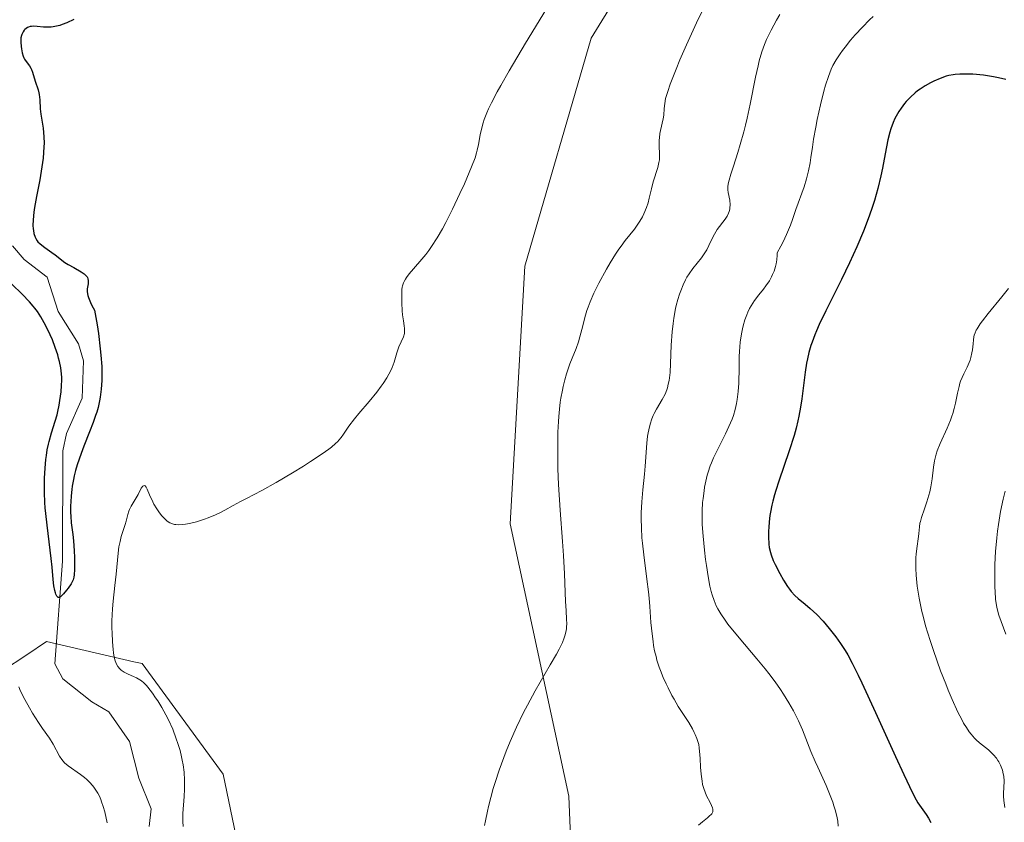
# Model space of a CAD drawing. Units: metres. Extents: x 632681 to 636184, y 4657969 to 4660348.
# Drawn here: x 633495 to 633633, y 4659184 to 4659297 of the extents above; entities that cross this region are included whole.
import ezdxf

# ---------------------------------------------------------------- set-up
doc = ezdxf.new("R2010")
doc.units = ezdxf.units.M
doc.header["$MEASUREMENT"] = 0
doc.linetypes.add('DGN Style 4', pattern=[2.638475, 1.318413, -0.659207, 0.001648, -0.659207])
for name, color, linetype, lineweight in [('Camino eje virtual', 6, 'DGN Style 4', 0), ('Corriente natural lineal', 142, 'Continuous', 13), ('Cultivos herbáceos CxS', 92, 'Continuous', 0), ('Curva de nivel maestra', 30, 'Continuous', 30), ('Curva de nivel normal', 30, 'Continuous', 0), ('Matorral CxS', 135, 'Continuous', 0)]:
    doc.layers.add(name, color=color, linetype=linetype, lineweight=lineweight)

# ---------------------------------------------------------------- blocks, each defined once
blk = doc.blocks.new('*U5')
at = {"layer": 'Matorral CxS', "color": 135, "linetype": 'Continuous', "lineweight": 0}
blk.add_polyline3d([(633492.4632, 4659205.7047, 482.8506), (633495.8803, 4659207.9839, 480.3652), (633498.6679, 4659209.8435, 478.6236), (633510.9149, 4659207.0149, 480.2676), (633512.1138, 4659206.7379, 480.6234), (633523.4909, 4659191.2167, 481.9938), (633528.6617, 4659166.3817, 481.7678), (633539.0045, 4659134.3019, 484.631), (633547.2789, 4659124.9887, 484.7799), (633556.5869, 4659123.9533, 487.0952), (633564.8605, 4659134.3009, 487.9181), (633573.1354, 4659163.2747, 487.2577), (633572.1016, 4659188.1101, 486.2156), (633563.827, 4659226.3971, 483.1027), (633565.8961, 4659262.6149, 481.5193), (633575.2047, 4659294.6935, 480.8929), (633591.7529, 4659321.5971, 480.1706)], dxfattribs=at)
blk = doc.blocks.new('*U15')
at = {"layer": 'Cultivos herbáceos CxS', "color": 92, "linetype": 'Continuous', "lineweight": 0}
blk.add_polyline3d([(633591.7529, 4659321.5971, 480.1706), (633575.2047, 4659294.6935, 480.8929), (633565.8961, 4659262.6149, 481.5193), (633563.827, 4659226.3971, 483.1027), (633572.1016, 4659188.1101, 486.2156), (633573.1354, 4659163.2747, 487.2577), (633564.8605, 4659134.3009, 487.9181), (633556.5869, 4659123.9533, 487.0952), (633547.2789, 4659124.9887, 484.7799), (633539.0045, 4659134.3019, 484.631), (633528.6617, 4659166.3817, 481.7678), (633523.4909, 4659191.2167, 481.9938), (633512.1138, 4659206.7379, 480.6234), (633510.9149, 4659207.0149, 480.2676), (633498.6679, 4659209.8435, 478.6236), (633495.8803, 4659207.9839, 480.3652), (633492.4632, 4659205.7047, 482.8506)], dxfattribs=at)

msp = doc.modelspace()

# ---------------------------------------------------------------- linework, layer by layer
at = {"layer": 'Camino eje virtual', "color": 6, "linetype": 'DGN Style 4', "lineweight": 0, "extrusion": (-0.014686, 0.063041, 0.997903), "elevation": 284900.6635, "flags": 128}
msp.add_lwpolyline([(-1673625.379, -4385373.0704), (-1674046.7178, -4385022.9547), (-1674041.395, -4384585.9797)], dxfattribs=at)
at = {"layer": 'Corriente natural lineal', "color": 142, "linetype": 'Continuous', "lineweight": 13}
msp.add_polyline3d([(633513.0901, 4659183.8501, 478.4035), (633513.3701, 4659186.3401, 478.3011), (633511.6401, 4659190.6601, 478.1367), (633510.3401, 4659195.7901, 477.6939), (633507.3901, 4659199.9701, 477.5489), (633505.0001, 4659201.3901, 477.4494), (633500.9301, 4659204.5801, 477.6094), (633499.8101, 4659206.6901, 478.1324), (633500.9101, 4659221.1701, 476.7733), (633500.9401, 4659236.6801, 476.4912), (633501.4501, 4659239.1201, 476.3534), (633503.6601, 4659244.0701, 475.8328), (633503.8701, 4659249.3201, 475.3518), (633503.1601, 4659251.7101, 474.7616), (633500.3101, 4659256.2601, 474.8029), (633498.7201, 4659261.0701, 474.6328), (633495.5301, 4659263.5601, 474.7177), (633493.8501, 4659265.4801, 474.8532)], dxfattribs=at)
at = {"layer": 'Cultivos herbáceos CxS', "color": 92, "linetype": 'Continuous', "lineweight": 0}
msp.add_polyline3d([(633492.4632, 4659205.7047, 482.8506), (633495.8803, 4659207.9839, 480.3652), (633498.6679, 4659209.8435, 478.6236), (633510.9149, 4659207.0149, 480.2676), (633512.1138, 4659206.7379, 480.6234), (633523.4909, 4659191.2167, 481.9938), (633528.6617, 4659166.3817, 481.7678), (633539.0045, 4659134.3019, 484.631), (633547.2789, 4659124.9887, 484.7799), (633556.5869, 4659123.9533, 487.0952), (633564.8605, 4659134.3009, 487.9181), (633573.1354, 4659163.2747, 487.2577), (633572.1016, 4659188.1101, 486.2156), (633563.827, 4659226.3971, 483.1027), (633565.8961, 4659262.6149, 481.5193), (633575.2047, 4659294.6935, 480.8929), (633591.7529, 4659321.5971, 480.1706)], dxfattribs=at)
at = {"layer": 'Curva de nivel maestra', "color": 30, "linetype": 'Continuous', "lineweight": 30, "flags": 128}
for points, elevation in [([(633502.49, 4659297.3001), (633501.51, 4659296.8401), (633500.85, 4659296.5901), (633500.53, 4659296.4801), (633500.05, 4659296.3601), (633499.59, 4659296.2801), (633499.3, 4659296.2501), (633498.74, 4659296.2301), (633498.22, 4659296.2501), (633497.32, 4659296.3401), (633496.76, 4659296.3601), (633496.52, 4659296.3401), (633496.37, 4659296.3201), (633496.11, 4659296.2301), (633496, 4659296.1801), (633495.79, 4659296.0501), (633495.62, 4659295.9101), (633495.52, 4659295.8001), (633495.36, 4659295.5801), (633495.18, 4659295.2201), (633495.12, 4659295.0401), (633495.06, 4659294.7201), (633495.03, 4659294.1401), (633495.08, 4659293.5001), (633495.12, 4659293.1601), (633495.22, 4659292.6401), (633495.37, 4659292.1501), (633495.46, 4659291.9301), (633495.56, 4659291.7401), (633495.78, 4659291.3901), (633496.25, 4659290.7901), (633496.46, 4659290.4801), (633496.55, 4659290.3001), (633496.7, 4659289.9101), (633497.06, 4659288.6201), (633497.46, 4659287.4201), (633497.57, 4659286.9901), (633497.61, 4659286.7701), (633497.69, 4659286.0201), (633497.77, 4659284.7601), (633497.86, 4659283.9801), (633498.16, 4659282.0401), (633498.27, 4659280.8301), (633498.3, 4659279.9101), (633498.29, 4659279.4201), (633498.25, 4659278.6301), (633498.17, 4659277.7901), (633498.1, 4659277.2001), (633497.91, 4659276.0001), (633497.69, 4659274.7701), (633497.25, 4659272.4101), (633496.97, 4659270.8701), (633496.88, 4659270.2201), (633496.77, 4659269.1501), (633496.75, 4659268.3301), (633496.78, 4659267.8901), (633496.81, 4659267.6401), (633496.89, 4659267.2201), (633497.04, 4659266.7201), (633497.14, 4659266.5001), (633497.33, 4659266.2001), (633497.45, 4659266.0501), (633497.77, 4659265.7601), (633498.4, 4659265.2701), (633499.39, 4659264.5701), (633499.86, 4659264.2301), (633501.25, 4659263.1601), (633501.69, 4659262.8701), (633502.47, 4659262.4201), (633503.52, 4659261.8201), (633503.94, 4659261.5401), (633504.24, 4659261.2601), (633504.35, 4659261.1301), (633504.4, 4659261.0301), (633504.48, 4659260.8401), (633504.52, 4659260.6301), (633504.52, 4659260.4701), (633504.49, 4659260.1201), (633504.39, 4659259.4601), (633504.39, 4659259.0301), (633504.47, 4659258.5101), (633504.55, 4659258.2001), (633504.72, 4659257.7501), (633504.82, 4659257.5001), (633505.02, 4659257.1001), (633505.41, 4659256.4301), (633505.76, 4659254.3601), (633505.94, 4659253.1401), (633506.21, 4659251.0101), (633506.3, 4659250.1001), (633506.41, 4659248.5401), (633506.43, 4659247.2601), (633506.41, 4659246.5501), (633506.33, 4659245.3401), (633506.2, 4659244.2201), (633506.11, 4659243.7101), (633505.9, 4659242.7401), (633505.71, 4659242.0901), (633505.56, 4659241.6301), (633505.2, 4659240.6301), (633504.68, 4659239.3101), (633503.89, 4659237.3201), (633503.5, 4659236.2701), (633502.96, 4659234.6801), (633502.74, 4659233.9001), (633502.55, 4659233.1301), (633502.44, 4659232.6301), (633502.27, 4659231.6701), (633502.2, 4659231.2101), (633502.1, 4659230.3101), (633502.05, 4659229.4701), (633502.03, 4659228.9401), (633502.04, 4659227.9701), (633502.06, 4659227.4701), (633502.14, 4659226.5601), (633502.34, 4659224.8901), (633502.44, 4659224.0201), (633502.54, 4659222.6101), (633502.57, 4659221.6501), (633502.58, 4659219.9801), (633502.53, 4659219.2101), (633502.49, 4659218.9101), (633502.38, 4659218.5201), (633502.31, 4659218.3301), (633502.11, 4659217.9601), (633501.69, 4659217.3401), (633501.47, 4659217.0501), (633501.05, 4659216.5501), (633500.76, 4659216.2601), (633500.65, 4659216.1601), (633500.46, 4659216.0401), (633500.31, 4659216.0301), (633500.09, 4659216.2401), (633499.96, 4659216.5201), (633499.9, 4659216.7001), (633499.8, 4659217.0401), (633499.69, 4659217.7001), (633499.6, 4659218.5801), (633499.45, 4659220.3101), (633499.32, 4659221.5001), (633498.72, 4659226.1901), (633498.54, 4659227.8401), (633498.47, 4659228.6401), (633498.42, 4659229.4001), (633498.36, 4659230.8001), (633498.36, 4659232.0701), (633498.38, 4659232.8401), (633498.46, 4659234.2401), (633498.56, 4659235.4501), (633498.63, 4659236.0101), (633498.76, 4659236.8201), (633498.92, 4659237.6001), (633499.02, 4659237.9801), (633499.37, 4659239.1801), (633499.89, 4659240.8501), (633500.13, 4659241.7301), (633500.24, 4659242.1801), (633500.44, 4659243.1001), (633500.54, 4659243.7201), (633500.7, 4659244.9401), (633500.77, 4659245.8301), (633500.8, 4659246.5801), (633500.79, 4659246.9501), (633500.76, 4659247.5001), (633500.66, 4659248.3401), (633500.48, 4659249.2301), (633500.36, 4659249.7001), (633500.22, 4659250.1801), (633499.87, 4659251.2101), (633499.47, 4659252.2601), (633499.17, 4659252.9501), (633498.56, 4659254.2401), (633498.1, 4659255.1001), (633497.86, 4659255.4901), (633497.37, 4659256.2401), (633497.02, 4659256.7101), (633496.77, 4659257.0201), (633496.24, 4659257.6301), (633495.21, 4659258.6901), (633493.77, 4659260.0901)], 475), ([(633633.51, 4659288.8701), (633632.47, 4659289.1201), (633631.79, 4659289.2601), (633630.38, 4659289.4601), (633628.86, 4659289.6001), (633628.11, 4659289.6401), (633627.04, 4659289.6301), (633626.4, 4659289.5801), (633626.1, 4659289.5401), (633625.51, 4659289.4201), (633625.12, 4659289.3201), (633624.3, 4659289.0301), (633623.39, 4659288.6301), (633622.91, 4659288.4001), (633622.19, 4659287.9901), (633621.47, 4659287.5201), (633621.12, 4659287.2601), (633620.77, 4659286.9901), (633620.12, 4659286.4001), (633619.52, 4659285.7701), (633619.27, 4659285.4801), (633618.81, 4659284.8601), (633618.49, 4659284.3901), (633618.1, 4659283.7301), (633617.93, 4659283.3801), (633617.69, 4659282.8401), (633617.36, 4659281.9501), (633617.21, 4659281.4601), (633616.94, 4659280.3701), (633616.56, 4659278.4401), (633616.17, 4659276.4201), (633615.94, 4659275.3201), (633615.52, 4659273.5601), (633615.04, 4659271.8801), (633614.76, 4659271.0101), (633614.3, 4659269.6601), (633613.51, 4659267.5601), (633612.59, 4659265.3601), (633612.08, 4659264.2301), (633611.55, 4659263.0801), (633610.42, 4659260.7701), (633608.21, 4659256.3601), (633607.29, 4659254.4101), (633606.91, 4659253.5301), (633606.68, 4659252.9801), (633606.29, 4659251.9401), (633606.13, 4659251.4501), (633605.84, 4659250.5001), (633605.62, 4659249.5801), (633605.49, 4659248.9701), (633605.29, 4659247.7101), (633605.1, 4659246.2001), (633604.84, 4659243.9901), (633604.66, 4659242.7901), (633604.43, 4659241.5401), (633604.29, 4659240.8801), (633604.05, 4659239.8701), (633603.76, 4659238.8301), (633603.07, 4659236.6701), (633601.6, 4659232.3901), (633601.18, 4659231.0801), (633601, 4659230.4601), (633600.76, 4659229.5901), (633600.63, 4659229.0401), (633600.43, 4659228.0201), (633600.35, 4659227.5501), (633600.24, 4659226.6801), (633600.18, 4659225.9001), (633600.16, 4659225.4301), (633600.16, 4659224.5901), (633600.21, 4659223.5401), (633600.27, 4659223.0701), (633600.42, 4659222.3801), (633600.53, 4659222.0301), (633600.82, 4659221.2501), (633601.08, 4659220.6701), (633601.73, 4659219.4101), (633602.27, 4659218.4601), (633602.83, 4659217.5901), (633603.1, 4659217.2201), (633603.36, 4659216.8801), (633603.87, 4659216.3301), (633604.35, 4659215.8801), (633605.33, 4659215.1001), (633606.03, 4659214.5101), (633606.96, 4659213.6301), (633607.82, 4659212.7201), (633608.68, 4659211.7001), (633609.25, 4659211.0001), (633609.61, 4659210.5201), (633610.29, 4659209.5701), (633610.94, 4659208.5901), (633611.29, 4659207.9801), (633611.92, 4659206.7901), (633612.75, 4659205.1101), (633613.26, 4659204.0301), (633615.2, 4659199.8701), (633618.02, 4659193.7001), (633619.2, 4659191.1301), (633620.41, 4659188.5901), (633620.91, 4659187.6001), (633621.17, 4659187.1501), (633621.61, 4659186.4901), (633622.31, 4659185.5301), (633622.67, 4659185.0001), (633622.99, 4659184.4001)], 500)]:
    msp.add_lwpolyline(points, dxfattribs=dict(at, elevation=elevation))
at = {"layer": 'Curva de nivel normal', "color": 30, "linetype": 'Continuous', "lineweight": 0, "flags": 128}
for points, elevation in [([(633517.85, 4659183.8301), (633517.81, 4659184.5401), (633517.81, 4659184.9001), (633517.84, 4659185.6601), (633518.02, 4659188.0501), (633518.07, 4659189.1001), (633518.07, 4659189.6101), (633518.06, 4659190.3701), (633517.99, 4659191.4601), (633517.86, 4659192.5001), (633517.74, 4659193.1801), (633517.64, 4659193.6201), (633517.42, 4659194.5101), (633517.13, 4659195.5101), (633516.9, 4659196.1701), (633516.39, 4659197.5101), (633515.78, 4659198.8401), (633515.44, 4659199.5201), (633514.86, 4659200.5601), (633514.29, 4659201.4901), (633513.99, 4659201.9501), (633513.55, 4659202.6001), (633512.91, 4659203.4201), (633512.71, 4659203.6501), (633512.34, 4659204.0201), (633511.99, 4659204.3101), (633511.76, 4659204.4601), (633511.28, 4659204.7301), (633510.9, 4659204.9101), (633510.11, 4659205.2601), (633509.55, 4659205.5401), (633509.13, 4659205.8401), (633508.94, 4659206.0101), (633508.69, 4659206.3201), (633508.48, 4659206.6801), (633508.38, 4659206.8901), (633508.3, 4659207.1301), (633508.16, 4659207.6501), (633508.05, 4659208.2701), (633508, 4659208.7401), (633507.91, 4659209.8101), (633507.86, 4659211.0501), (633507.84, 4659211.7201), (633507.85, 4659212.7801), (633507.92, 4659214.4301), (633508.01, 4659215.5401), (633508.25, 4659217.7201), (633508.43, 4659219.3201), (633508.72, 4659222.2901), (633508.84, 4659223.1501), (633508.91, 4659223.5501), (633508.99, 4659223.9301), (633509.17, 4659224.6101), (633509.71, 4659226.3001), (633509.84, 4659226.7901), (633510.08, 4659227.7201), (633510.23, 4659228.1801), (633510.32, 4659228.4101), (633510.55, 4659228.8801), (633511.11, 4659229.8201), (633511.53, 4659230.5301), (633511.98, 4659231.4001), (633512.18, 4659231.6901), (633512.36, 4659231.8001), (633512.52, 4659231.7201), (633512.65, 4659231.5301), (633512.8, 4659231.2501), (633513.12, 4659230.4901), (633513.58, 4659229.4801), (633513.76, 4659229.1401), (633514.15, 4659228.4901), (633514.42, 4659228.0801), (633514.8, 4659227.5901), (633514.99, 4659227.3701), (633515.41, 4659226.9501), (633515.61, 4659226.7801), (633515.99, 4659226.5401), (633516.38, 4659226.3801), (633516.64, 4659226.3201), (633516.82, 4659226.2901), (633517.19, 4659226.2701), (633517.82, 4659226.3001), (633518.17, 4659226.3401), (633518.74, 4659226.4301), (633519.72, 4659226.6801), (633520.86, 4659227.0501), (633521.38, 4659227.2501), (633522.41, 4659227.6701), (633523.11, 4659228.0001), (633523.73, 4659228.3201), (633524.9, 4659228.9701), (633525.92, 4659229.5401), (633526.78, 4659229.9801), (633528.94, 4659231.0901), (633530.96, 4659232.2001), (633533.24, 4659233.5601), (633534.78, 4659234.5201), (633535.75, 4659235.1401), (633537.42, 4659236.2501), (633538.34, 4659236.9101), (633538.71, 4659237.1801), (633539.29, 4659237.6701), (633539.59, 4659237.9601), (633539.77, 4659238.1501), (633540.08, 4659238.5401), (633540.42, 4659239.0101), (633541.17, 4659240.1201), (633541.93, 4659241.1401), (633542.57, 4659241.9201), (633544.03, 4659243.6101), (633545.1, 4659244.9101), (633545.72, 4659245.7401), (633546, 4659246.1401), (633546.5, 4659246.9201), (633546.79, 4659247.4301), (633546.96, 4659247.7601), (633547.26, 4659248.4001), (633547.52, 4659249.1101), (633547.92, 4659250.4201), (633548.2, 4659251.2801), (633548.82, 4659252.7001), (633548.96, 4659253.1601), (633548.99, 4659253.3901), (633548.99, 4659253.8801), (633548.95, 4659254.2201), (633548.82, 4659254.9301), (633548.68, 4659255.7601), (633548.63, 4659256.3401), (633548.62, 4659257.4801), (633548.62, 4659258.3001), (633548.6, 4659258.9801), (633548.61, 4659259.3301), (633548.66, 4659259.6901), (633548.7, 4659259.8801), (633548.84, 4659260.2701), (633548.94, 4659260.4701), (633549.12, 4659260.8001), (633549.28, 4659261.0301), (633549.65, 4659261.5301), (633551.14, 4659263.2701), (633551.98, 4659264.2801), (633552.39, 4659264.8301), (633552.8, 4659265.4001), (633553.58, 4659266.6001), (633554.33, 4659267.8801), (633554.81, 4659268.7801), (633555.75, 4659270.6501), (633556.77, 4659272.8201), (633557.4, 4659274.2201), (633558.41, 4659276.6101), (633558.9, 4659277.8801), (633559.11, 4659278.5401), (633559.22, 4659278.9401), (633559.38, 4659279.7201), (633559.61, 4659281.0701), (633559.79, 4659281.8701), (633560.04, 4659282.7701), (633560.2, 4659283.2601), (633560.57, 4659284.2001), (633560.81, 4659284.7301), (633561.22, 4659285.5901), (633562.02, 4659287.1201), (633562.51, 4659288.0101), (633563.7, 4659290.0901), (633565.98, 4659293.9601), (633569.46, 4659299.6701)], 480), ([(633560.23, 4659183.9601), (633560.36, 4659184.6401), (633560.63, 4659185.9801), (633560.78, 4659186.6401), (633561.1, 4659187.9201), (633561.46, 4659189.1901), (633561.72, 4659190.0401), (633562.3, 4659191.7601), (633562.94, 4659193.5201), (633563.29, 4659194.4201), (633563.84, 4659195.7801), (633564.75, 4659197.8301), (633565.73, 4659199.8801), (633566.26, 4659200.9001), (633567.35, 4659202.9001), (633569.48, 4659206.5501), (633570.36, 4659208.0901), (633570.72, 4659208.7601), (633571.01, 4659209.3601), (633571.18, 4659209.7201), (633571.43, 4659210.3701), (633571.53, 4659210.6501), (633571.67, 4659211.1701), (633571.75, 4659211.6101), (633571.78, 4659211.8901), (633571.8, 4659212.4001), (633571.78, 4659212.9501), (633571.69, 4659214.2101), (633571.62, 4659215.4801), (633571.48, 4659219.3501), (633571.34, 4659221.9601), (633571.2, 4659223.9301), (633570.86, 4659228.3401), (633570.64, 4659231.9501), (633570.56, 4659234.1501), (633570.53, 4659235.2601), (633570.52, 4659236.9101), (633570.56, 4659239.2901), (633570.63, 4659240.7901), (633570.68, 4659241.5101), (633570.77, 4659242.5301), (633570.88, 4659243.4801), (633570.97, 4659244.0801), (633571.18, 4659245.1901), (633571.29, 4659245.7001), (633571.52, 4659246.6401), (633571.76, 4659247.4801), (633572.24, 4659248.8701), (633572.56, 4659249.7101), (633573.1, 4659251.0501), (633573.44, 4659252.0001), (633573.65, 4659252.7101), (633574.04, 4659254.2501), (633574.34, 4659255.4101), (633574.63, 4659256.3801), (633574.79, 4659256.8701), (633575.08, 4659257.6101), (633575.61, 4659258.8301), (633576.3, 4659260.2301), (633577.36, 4659262.1801), (633577.89, 4659263.0901), (633578.64, 4659264.3001), (633579.12, 4659265.0101), (633579.42, 4659265.4501), (633580.02, 4659266.2401), (633581.31, 4659267.8501), (633581.9, 4659268.6801), (633582.08, 4659268.9701), (633582.42, 4659269.5801), (633582.63, 4659270.0001), (633582.99, 4659270.8701), (633583.22, 4659271.5301), (633583.4, 4659272.1901), (633583.7, 4659273.5001), (633583.96, 4659274.5001), (633584.6, 4659276.5201), (633584.76, 4659277.2101), (633584.81, 4659277.5601), (633584.85, 4659278.2601), (633584.8, 4659279.6401), (633584.79, 4659280.3201), (633584.81, 4659280.6501), (633584.89, 4659281.3001), (633584.98, 4659281.7201), (633585.37, 4659283.3401), (633585.45, 4659283.8601), (633585.51, 4659284.8101), (633585.56, 4659285.5001), (633585.69, 4659286.2101), (633585.84, 4659286.7501), (633585.98, 4659287.1701), (633586.35, 4659288.2001), (633587.18, 4659290.3301), (633587.71, 4659291.6201), (633588.63, 4659293.7601), (633590.04, 4659296.8401), (633590.78, 4659298.3801)], 485), ([(633590.31, 4659184.0201), (633590.87, 4659184.5201), (633591.59, 4659185.0801), (633591.88, 4659185.3201), (633592.1, 4659185.5301), (633592.18, 4659185.6401), (633592.27, 4659185.7901), (633592.31, 4659185.8901), (633592.35, 4659186.0901), (633592.33, 4659186.3001), (633592.29, 4659186.4601), (633592.14, 4659186.8101), (633591.89, 4659187.2901), (633591.49, 4659188.0801), (633591.29, 4659188.5401), (633591.01, 4659189.3201), (633590.9, 4659189.7601), (633590.81, 4659190.2101), (633590.68, 4659191.1801), (633590.6, 4659192.1701), (633590.54, 4659193.4001), (633590.52, 4659193.9301), (633590.43, 4659194.8901), (633590.34, 4659195.3801), (633590.27, 4659195.6601), (633590.09, 4659196.2101), (633589.86, 4659196.7801), (633589.71, 4659197.0801), (633589.46, 4659197.5901), (633588.95, 4659198.4501), (633587.47, 4659200.7301), (633586.88, 4659201.7301), (633586.58, 4659202.2701), (633586.03, 4659203.3401), (633585.76, 4659203.9101), (633585.36, 4659204.8101), (633584.98, 4659205.7601), (633584.8, 4659206.2401), (633584.48, 4659207.2401), (633584.34, 4659207.7501), (633584.15, 4659208.5201), (633584, 4659209.3101), (633583.92, 4659209.8401), (633583.78, 4659210.9101), (633583.63, 4659212.5401), (633583.47, 4659214.7901), (633583.37, 4659215.9501), (633583.28, 4659216.8301), (633583.07, 4659218.6001), (633582.62, 4659222.0501), (633582.44, 4659223.6601), (633582.37, 4659224.4101), (633582.29, 4659225.8201), (633582.27, 4659227.1201), (633582.27, 4659227.9401), (633582.34, 4659229.5101), (633582.48, 4659231.2001), (633582.7, 4659233.4001), (633582.8, 4659234.5001), (633583.04, 4659237.7501), (633583.15, 4659238.7401), (633583.22, 4659239.2001), (633583.31, 4659239.6301), (633583.51, 4659240.4301), (633583.76, 4659241.1501), (633583.96, 4659241.6101), (633584.1, 4659241.9101), (633584.41, 4659242.5001), (633585.22, 4659243.8701), (633585.61, 4659244.6401), (633585.84, 4659245.2201), (633585.94, 4659245.5201), (633586.07, 4659246.0201), (633586.17, 4659246.5401), (633586.23, 4659246.9101), (633586.31, 4659247.6901), (633586.38, 4659248.9401), (633586.47, 4659251.5201), (633586.6, 4659253.3901), (633586.73, 4659254.5601), (633586.83, 4659255.3001), (633587.08, 4659256.6501), (633587.18, 4659257.1101), (633587.4, 4659257.9501), (633587.64, 4659258.7001), (633587.81, 4659259.1601), (633588.16, 4659259.9801), (633588.51, 4659260.7201), (633588.69, 4659261.0601), (633588.99, 4659261.5601), (633589.5, 4659262.2801), (633590.73, 4659263.7901), (633591.12, 4659264.3401), (633591.3, 4659264.6201), (633591.47, 4659264.9201), (633591.77, 4659265.5301), (633592.37, 4659266.8101), (633592.75, 4659267.4501), (633592.96, 4659267.7701), (633594.07, 4659269.2301), (633594.33, 4659269.6501), (633594.55, 4659270.0801), (633594.63, 4659270.2901), (633594.71, 4659270.6201), (633594.74, 4659270.8301), (633594.76, 4659271.2601), (633594.71, 4659271.8901), (633594.5, 4659272.9901), (633594.44, 4659273.3801), (633594.43, 4659273.5701), (633594.45, 4659273.8701), (633594.54, 4659274.4001), (633594.62, 4659274.7301), (633594.87, 4659275.5601), (633595.24, 4659276.6901), (633595.86, 4659278.6101), (633596.19, 4659279.7201), (633596.7, 4659281.5101), (633596.94, 4659282.4601), (633597.17, 4659283.4301), (633597.59, 4659285.4101), (633598.33, 4659289.1801), (633598.68, 4659290.8001), (633598.85, 4659291.5101), (633599.21, 4659292.7501), (633599.59, 4659293.8101), (633599.88, 4659294.4801), (633600.52, 4659295.7901), (633601.3, 4659297.2201), (633601.74, 4659297.9901)], 490), ([(633614.87, 4659297.7501), (633614.37, 4659297.2801), (633613.35, 4659296.2401), (633612.33, 4659295.1301), (633611.69, 4659294.3801), (633610.92, 4659293.4101), (633610.57, 4659292.9601), (633610.23, 4659292.4801), (633609.66, 4659291.6201), (633609.22, 4659290.8301), (633608.98, 4659290.3201), (633608.58, 4659289.3101), (633608.19, 4659288.0901), (633607.94, 4659287.2201), (633607.46, 4659285.3201), (633607.01, 4659283.2401), (633606.79, 4659282.1601), (633606.5, 4659280.5001), (633606.34, 4659279.3801), (633606.12, 4659277.8901), (633606, 4659277.1401), (633605.77, 4659276.0201), (633605.64, 4659275.4601), (633605.49, 4659274.9101), (633605.15, 4659273.8001), (633604.01, 4659270.5801), (633603.54, 4659269.1701), (633603.26, 4659268.4001), (633602.7, 4659267.0801), (633602.2, 4659266.0401), (633601.9, 4659265.4501), (633601.38, 4659264.4901), (633601.37, 4659264.1601), (633601.32, 4659263.5301), (633601.22, 4659262.9501), (633601.14, 4659262.5801), (633600.93, 4659261.9001), (633600.73, 4659261.4301), (633600.59, 4659261.1301), (633600.29, 4659260.5801), (633599.79, 4659259.8401), (633599.45, 4659259.3901), (633598.8, 4659258.5901), (633598.19, 4659257.7801), (633597.93, 4659257.4001), (633597.49, 4659256.6501), (633597.25, 4659256.1401), (633597.1, 4659255.8001), (633596.84, 4659255.0601), (633596.61, 4659254.2501), (633596.5, 4659253.8001), (633596.36, 4659253.1001), (633596.19, 4659251.9301), (633596.08, 4659250.6201), (633596.04, 4659249.9101), (633596.01, 4659248.3701), (633595.97, 4659246.1601), (633595.89, 4659245.0201), (633595.76, 4659243.8801), (633595.66, 4659243.3101), (633595.47, 4659242.4801), (633595.22, 4659241.6501), (633595.03, 4659241.1101), (633594.59, 4659240.0601), (633594.11, 4659239.0401), (633593.11, 4659237.0701), (633592.43, 4659235.6701), (633592.14, 4659234.9901), (633591.97, 4659234.5401), (633591.68, 4659233.6701), (633591.55, 4659233.2401), (633591.34, 4659232.4001), (633591.17, 4659231.5701), (633591.09, 4659231.0401), (633590.96, 4659229.9801), (633590.9, 4659229.3901), (633590.84, 4659228.2401), (633590.83, 4659227.0801), (633590.85, 4659226.2901), (633590.95, 4659224.6501), (633591.14, 4659222.6901), (633591.3, 4659221.3701), (633591.42, 4659220.5301), (633591.66, 4659219.0101), (633591.93, 4659217.6301), (633592.11, 4659216.8801), (633592.24, 4659216.4301), (633592.5, 4659215.6201), (633592.8, 4659214.8601), (633593.01, 4659214.4401), (633593.44, 4659213.7301), (633594.06, 4659212.8401), (633594.46, 4659212.3101), (633596.04, 4659210.3701), (633598.53, 4659207.4001), (633599.68, 4659205.9901), (633600.2, 4659205.3401), (633601.09, 4659204.1601), (633601.83, 4659203.1001), (633602.26, 4659202.4601), (633603.01, 4659201.2501), (633603.66, 4659200.1001), (633603.96, 4659199.5401), (633604.37, 4659198.7001), (633604.93, 4659197.4201), (633606.11, 4659194.3701), (633606.7, 4659192.9701), (633607.07, 4659192.1601), (633608.24, 4659189.6201), (633608.84, 4659188.2101), (633609.2, 4659187.2401), (633609.36, 4659186.7601), (633609.58, 4659186.0301), (633609.81, 4659185.0601), (633609.89, 4659184.5901), (633609.97, 4659183.8801)], 495), ([(633633.88, 4659259.4701), (633632.94, 4659258.2901), (633631.02, 4659255.9501), (633630.23, 4659254.9601), (633629.93, 4659254.5401), (633629.47, 4659253.8301), (633629.36, 4659253.6301), (633629.19, 4659253.2601), (633629.08, 4659252.9201), (633629.03, 4659252.7001), (633628.96, 4659252.2501), (633628.91, 4659251.6901), (633628.83, 4659250.8601), (633628.76, 4659250.4301), (633628.62, 4659249.7601), (633628.51, 4659249.4301), (633628.39, 4659249.1001), (633628.08, 4659248.4301), (633627.61, 4659247.5001), (633627.38, 4659246.9901), (633627.16, 4659246.4501), (633627.07, 4659246.1601), (633626.94, 4659245.7101), (633626.72, 4659244.7501), (633626.43, 4659243.3501), (633626.27, 4659242.6301), (633626.06, 4659241.8901), (633625.94, 4659241.5201), (633625.74, 4659240.9601), (633625.28, 4659239.8501), (633624.29, 4659237.7001), (633623.89, 4659236.6801), (633623.74, 4659236.1901), (633623.51, 4659235.2601), (633623.36, 4659234.3701), (633623.17, 4659232.7301), (633622.98, 4659231.6001), (633622.83, 4659230.8801), (633622.71, 4659230.4201), (633622.43, 4659229.5101), (633622.09, 4659228.5201), (633621.66, 4659227.2901), (633621.51, 4659226.7301), (633621.45, 4659226.4701), (633621.38, 4659225.9801), (633621.3, 4659225.0501), (633621.25, 4659224.6001), (633620.99, 4659222.9401), (633620.92, 4659222.1301), (633620.89, 4659221.6501), (633620.87, 4659220.6601), (633620.89, 4659220.1001), (633620.93, 4659219.1801), (633621.07, 4659217.6501), (633621.23, 4659216.5201), (633621.33, 4659215.9301), (633621.51, 4659215.0201), (633621.72, 4659214.0701), (633621.88, 4659213.4101), (633622.25, 4659212.0701), (633622.88, 4659209.9901), (633623.35, 4659208.5801), (633624.36, 4659205.7401), (633625.07, 4659203.8901), (633625.43, 4659203.0001), (633625.97, 4659201.7001), (633626.79, 4659199.9201), (633627.33, 4659198.8701), (633627.59, 4659198.3901), (633627.99, 4659197.7401), (633628.38, 4659197.1701), (633628.64, 4659196.8401), (633629.13, 4659196.2701), (633629.37, 4659196.0201), (633629.84, 4659195.5901), (633631.08, 4659194.6101), (633631.34, 4659194.3801), (633631.8, 4659193.9201), (633632.19, 4659193.4501), (633632.41, 4659193.1301), (633632.55, 4659192.9201), (633632.77, 4659192.4801), (633632.88, 4659192.2401), (633633.05, 4659191.7501), (633633.17, 4659191.2501), (633633.22, 4659190.9101), (633633.27, 4659190.2001), (633633.24, 4659189.3401), (633633.2, 4659188.5401), (633633.19, 4659188.1201), (633633.23, 4659187.4901), (633633.27, 4659187.1601), (633633.4, 4659186.5101)], 505), ([(633633.52, 4659210.8901), (633632.56, 4659213.5701), (633632.31, 4659214.4401), (633632.21, 4659214.9301), (633632.09, 4659215.7901), (633632, 4659216.8601), (633631.98, 4659217.4901), (633631.96, 4659218.7901), (633631.96, 4659219.5101), (633631.99, 4659220.6601), (633632.09, 4659222.5101), (633632.25, 4659224.4101), (633632.35, 4659225.3601), (633632.48, 4659226.3001), (633632.78, 4659228.1301), (633633.14, 4659229.8701), (633633.42, 4659230.9801)], 510), ([(633494.76, 4659203.4601), (633495.01, 4659202.8701), (633495.59, 4659201.6901), (633496.24, 4659200.5301), (633496.68, 4659199.7901), (633497.54, 4659198.4501), (633498.11, 4659197.6101), (633499.05, 4659196.2701), (633499.59, 4659195.4001), (633500.47, 4659193.7301), (633500.8, 4659193.2401), (633500.99, 4659193.0101), (633501.2, 4659192.7901), (633501.68, 4659192.3901), (633503.44, 4659191.1601), (633504.01, 4659190.7101), (633504.3, 4659190.4601), (633504.72, 4659190.0401), (633505.12, 4659189.5901), (633505.32, 4659189.3501), (633505.68, 4659188.8301), (633505.85, 4659188.5501), (633506.08, 4659188.1101), (633506.28, 4659187.6401), (633506.4, 4659187.3101), (633506.63, 4659186.6301), (633506.83, 4659185.9001), (633507.2, 4659184.3701)], 480)]:
    msp.add_lwpolyline(points, dxfattribs=dict(at, elevation=elevation))
at = {"layer": 'Matorral CxS', "color": 135, "linetype": 'Continuous', "lineweight": 0}
msp.add_polyline3d([(633492.4632, 4659205.7047, 482.8506), (633495.8803, 4659207.9839, 480.3652), (633498.6679, 4659209.8435, 478.6236), (633510.9149, 4659207.0149, 480.2676), (633512.1138, 4659206.7379, 480.6234), (633523.4909, 4659191.2167, 481.9938), (633528.6617, 4659166.3817, 481.7678), (633539.0045, 4659134.3019, 484.631), (633547.2789, 4659124.9887, 484.7799), (633556.5869, 4659123.9533, 487.0952), (633564.8605, 4659134.3009, 487.9181), (633573.1354, 4659163.2747, 487.2577), (633572.1016, 4659188.1101, 486.2156), (633563.827, 4659226.3971, 483.1027), (633565.8961, 4659262.6149, 481.5193), (633575.2047, 4659294.6935, 480.8929), (633591.7529, 4659321.5971, 480.1706)], dxfattribs=at)

# ---------------------------------------------------------------- block references
at = {"layer": 'Cultivos herbáceos CxS', "color": 92, "linetype": 'Continuous', "lineweight": 0}
msp.add_blockref('*U15', (0, 0), dxfattribs=at)
at = {"layer": 'Matorral CxS', "color": 135, "linetype": 'Continuous', "lineweight": 0}
msp.add_blockref('*U5', (0, 0), dxfattribs=at)

doc.saveas('drawing.dxf')
